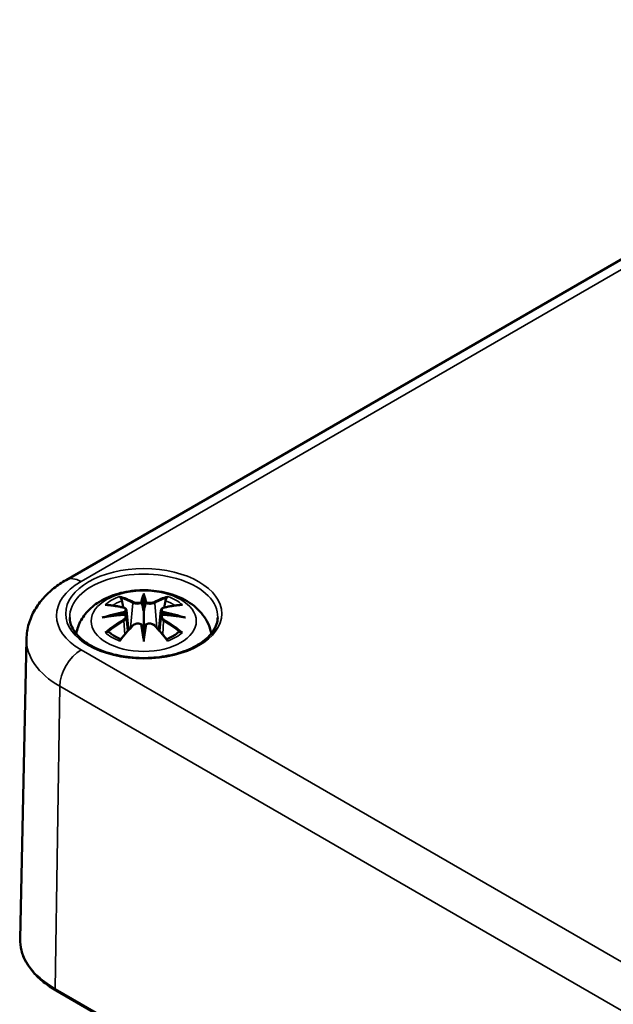
# Model space of a CAD drawing. Units: millimetres. Extents: x 0 to 420, y 0 to 297.
# Drawn here: x 68 to 83, y 68 to 93 of the extents above; entities that cross this region are included whole.
import ezdxf

# ---------------------------------------------------------------- set-up
doc = ezdxf.new("R2010")
doc.units = ezdxf.units.MM
doc.layers.add('Sichtbar (ISO)', color=7, linetype='Continuous', lineweight=50)
doc.layers.add('Sichtbar schmal (ISO)', color=7, linetype='Continuous', lineweight=35)

msp = doc.modelspace()

# ---------------------------------------------------------------- linework, layer by layer
at = {"layer": 'Sichtbar (ISO)'}
for p, q in [((69.314, 78.595), (93.532, 92.578)), ((71.254, 78.179), (71.254, 77.819)), ((70.824, 77.841), (70.877, 77.349)), ((70.824, 77.669), (70.861, 77.33)), ((71.683, 77.841), (71.63, 77.349)), ((71.683, 77.669), (71.647, 77.33)), ((71.254, 77.192), (71.254, 77.256)), ((68.327, 77.124), (68.167, 69.645)), ((69.066, 68.352), (121.745, 37.938))]:
    msp.add_line(p, q, dxfattribs=at)
for centre, major_axis, ratio, start_param, end_param in [((71.17, 78.294), (-0.129, 0.618), 0.036814, 2.026405, 2.439082), ((71.338, 78.294), (-0.129, -0.618), 0.036814, 0.70251, 1.115188), ((70.676, 78.009), (0.011, -0.684), 0.166237, 1.145796, 1.219537), ((71.831, 78.009), (0.011, 0.684), 0.166237, 1.922055, 1.995797), ((71.17, 77.627), (0.131, -0.605), 0.006801, 0.908218, 1.320895), ((71.338, 77.627), (0.131, 0.605), 0.006801, 1.820698, 2.233375)]:
    msp.add_ellipse(centre, major_axis=major_axis, ratio=ratio, start_param=start_param, end_param=end_param, dxfattribs=at)
for points, knots in [([(68.327, 77.124), (68.33, 77.253), (68.35, 77.381), (68.422, 77.626), (68.472, 77.742), (68.596, 77.956), (68.669, 78.055), (68.831, 78.236), (68.919, 78.318), (69.108, 78.467), (69.209, 78.534), (69.314, 78.595)], [5.5101301, 5.5101301, 5.5101301, 5.5101301, 5.6647411, 5.6647411, 5.8193522, 5.8193522, 5.9739632, 5.9739632, 6.1285743, 6.1285743, 6.2831853, 6.2831853, 6.2831853, 6.2831853]), ([(69.569, 77.258), (69.579, 77.318), (69.595, 77.376), (69.657, 77.548), (69.719, 77.653), (69.88, 77.855), (69.983, 77.945), (70.236, 78.115), (70.389, 78.185), (70.724, 78.291), (70.906, 78.324), (71.273, 78.349), (71.456, 78.34), (71.816, 78.283), (71.992, 78.234), (72.324, 78.086), (72.48, 77.989), (72.726, 77.747), (72.823, 77.613), (72.908, 77.391), (72.927, 77.326), (72.939, 77.258)], [4.027614, 4.027614, 4.027614, 4.027614, 4.133136, 4.133136, 4.357122, 4.357122, 4.636026, 4.636026, 4.993797, 4.993797, 5.383142, 5.383142, 5.767473, 5.767473, 6.153925, 6.153925, 6.539044, 6.539044, 6.848534, 6.848534, 6.96796, 6.96796, 6.96796, 6.96796]), ([(70.681, 78.148), (70.68, 78.149), (70.679, 78.15), (70.675, 78.157), (70.672, 78.163), (70.665, 78.177), (70.662, 78.184), (70.66, 78.188), (70.66, 78.188), (70.66, 78.188)], [0.05525613, 0.05525613, 0.05525613, 0.05525613, 0.05672679, 0.05672679, 0.06404295, 0.06404295, 0.07427675, 0.07427675, 0.07452176, 0.07452176, 0.07452176, 0.07452176]), ([(70.681, 78.148), (70.682, 78.147), (70.683, 78.145), (70.69, 78.134), (70.697, 78.121), (70.705, 78.1), (70.708, 78.088), (70.71, 78.078)], [0.03721232, 0.03721232, 0.03721232, 0.03721232, 0.03823639, 0.03823639, 0.04585762, 0.04585762, 0.05210577, 0.05210577, 0.05210577, 0.05210577]), ([(71.254, 78.258), (71.254, 78.257), (71.254, 78.257), (71.254, 78.237), (71.254, 78.212), (71.254, 78.191), (71.254, 78.187), (71.254, 78.182), (71.254, 78.181), (71.254, 78.179)], [-0.02418649, -0.02418649, -0.02418649, -0.02418649, -0.02384234, -0.02384234, -0.00425843, -0.00425843, -0.00098565, -0.00098565, 0, 0, 0, 0]), ([(71.797, 78.078), (71.799, 78.088), (71.803, 78.1), (71.811, 78.121), (71.818, 78.134), (71.825, 78.145), (71.826, 78.147), (71.827, 78.148)], [0.0701982, 0.0701982, 0.0701982, 0.0701982, 0.07644635, 0.07644635, 0.08406758, 0.08406758, 0.08509165, 0.08509165, 0.08509165, 0.08509165]), ([(71.847, 78.188), (71.847, 78.188), (71.847, 78.188), (71.845, 78.184), (71.842, 78.177), (71.835, 78.162), (71.832, 78.155), (71.827, 78.149), (71.827, 78.148), (71.827, 78.148)], [-0.0002133, -0.0002133, -0.0002133, -0.0002133, 0, 0, 0.00914203, 0.00914203, 0.01622314, 0.01622314, 0.01656702, 0.01656702, 0.01656702, 0.01656702]), ([(70.288, 77.973), (70.288, 77.973), (70.289, 77.973), (70.298, 77.975), (70.308, 77.976), (70.317, 77.975)], [-0.000213151, -0.000213151, -0.000213151, -0.000213151, 0, 0, 0.006020995, 0.006020995, 0.006020995, 0.006020995]), ([(70.317, 77.975), (70.345, 77.973), (70.373, 77.971), (70.43, 77.965), (70.459, 77.962), (70.517, 77.954), (70.546, 77.949), (70.604, 77.939), (70.633, 77.933), (70.692, 77.921), (70.722, 77.914), (70.752, 77.907)], [2.7936645, 2.7936645, 2.7936645, 2.7936645, 2.8281249, 2.8281249, 2.8625854, 2.8625854, 2.8970458, 2.8970458, 2.9315063, 2.9315063, 2.9659667, 2.9659667, 2.9659667, 2.9659667]), ([(70.752, 77.907), (70.759, 77.906), (70.766, 77.903), (70.779, 77.898), (70.785, 77.895), (70.797, 77.887), (70.802, 77.883), (70.812, 77.873), (70.816, 77.867), (70.822, 77.854), (70.824, 77.848), (70.824, 77.841)], [0.16533437, 0.16533437, 0.16533437, 0.16533437, 0.16998691, 0.16998691, 0.17463945, 0.17463945, 0.17929198, 0.17929198, 0.18394452, 0.18394452, 0.18859706, 0.18859706, 0.18859706, 0.18859706]), ([(71.206, 78.021), (71.205, 78.024), (71.204, 78.027), (71.201, 78.032), (71.199, 78.035), (71.195, 78.039), (71.192, 78.041), (71.187, 78.044), (71.184, 78.045), (71.182, 78.046), (71.182, 78.046), (71.182, 78.046)], [0, 0, 0, 0, 0.001839132, 0.001839132, 0.003776606, 0.003776606, 0.005601033, 0.005601033, 0.007464701, 0.007464701, 0.007505488, 0.007505488, 0.007505488, 0.007505488]), ([(71.302, 78.021), (71.302, 78.021), (71.302, 78.021), (71.302, 78.02), (71.301, 78.019), (71.301, 78.018)], [0.012532802, 0.012532802, 0.012532802, 0.012532802, 0.012775146, 0.012775146, 0.014086245, 0.014086245, 0.014086245, 0.014086245]), ([(71.326, 78.046), (71.326, 78.046), (71.326, 78.046), (71.323, 78.045), (71.32, 78.044), (71.315, 78.041), (71.313, 78.039), (71.308, 78.035), (71.306, 78.032), (71.303, 78.027), (71.302, 78.024), (71.302, 78.021)], [-0.000040907, -0.000040907, -0.000040907, -0.000040907, 0, 0, 0.001869145, 0.001869145, 0.003698934, 0.003698934, 0.005642101, 0.005642101, 0.007486638, 0.007486638, 0.007486638, 0.007486638]), ([(71.683, 77.841), (71.684, 77.848), (71.686, 77.854), (71.692, 77.867), (71.696, 77.873), (71.705, 77.883), (71.71, 77.887), (71.722, 77.895), (71.728, 77.898), (71.742, 77.903), (71.749, 77.906), (71.756, 77.907)], [0.14207168, 0.14207168, 0.14207168, 0.14207168, 0.14672422, 0.14672422, 0.15137675, 0.15137675, 0.15602929, 0.15602929, 0.16068183, 0.16068183, 0.16533437, 0.16533437, 0.16533437, 0.16533437]), ([(71.756, 77.907), (71.786, 77.914), (71.815, 77.921), (71.874, 77.933), (71.903, 77.939), (71.962, 77.949), (71.991, 77.954), (72.048, 77.962), (72.077, 77.965), (72.134, 77.971), (72.162, 77.973), (72.19, 77.975)], [3.3172186, 3.3172186, 3.3172186, 3.3172186, 3.351679, 3.351679, 3.3861395, 3.3861395, 3.4205999, 3.4205999, 3.4550604, 3.4550604, 3.4895209, 3.4895209, 3.4895209, 3.4895209]), ([(72.19, 77.975), (72.2, 77.976), (72.209, 77.975), (72.219, 77.973), (72.219, 77.973), (72.22, 77.973)], [0.067360952, 0.067360952, 0.067360952, 0.067360952, 0.074277719, 0.074277719, 0.074522912, 0.074522912, 0.074522912, 0.074522912]), ([(73.102, 77.663), (73.099, 77.549), (73.062, 77.434), (72.918, 77.221), (72.819, 77.124), (72.571, 76.952), (72.425, 76.878), (72.097, 76.758), (71.916, 76.713), (71.535, 76.656), (71.336, 76.645), (70.942, 76.659), (70.747, 76.684), (70.381, 76.767), (70.211, 76.824), (69.912, 76.966), (69.784, 77.049), (69.582, 77.23), (69.507, 77.328), (69.426, 77.506), (69.407, 77.584), (69.406, 77.663)], [2.368537, 2.368537, 2.368537, 2.368537, 2.728329, 2.728329, 3.051528, 3.051528, 3.362611, 3.362611, 3.674298, 3.674298, 3.987467, 3.987467, 4.301026, 4.301026, 4.613715, 4.613715, 4.924788, 4.924788, 5.23766, 5.23766, 5.485444, 5.485444, 5.485444, 5.485444]), ([(70.215, 77.658), (70.216, 77.658), (70.217, 77.659), (70.255, 77.669), (70.289, 77.676), (70.318, 77.681)], [-0.02418649, -0.02418649, -0.02418649, -0.02418649, -0.02384234, -0.02384234, -0.01301311, -0.01301311, -0.01301311, -0.01301311]), ([(70.779, 77.731), (70.748, 77.729), (70.717, 77.727), (70.654, 77.722), (70.623, 77.72), (70.562, 77.714), (70.531, 77.71), (70.47, 77.703), (70.439, 77.699), (70.378, 77.69), (70.348, 77.686), (70.318, 77.681)], [3.2877884, 3.2877884, 3.2877884, 3.2877884, 3.3174381, 3.3174381, 3.3470878, 3.3470878, 3.3767375, 3.3767375, 3.4063873, 3.4063873, 3.436037, 3.436037, 3.436037, 3.436037]), ([(70.77, 77.809), (70.77, 77.809), (70.77, 77.809), (70.772, 77.807), (70.774, 77.806), (70.777, 77.801), (70.778, 77.799), (70.781, 77.794), (70.782, 77.791), (70.785, 77.785), (70.786, 77.782), (70.786, 77.779)], [-0.000040907, -0.000040907, -0.000040907, -0.000040907, 0, 0, 0.001869145, 0.001869145, 0.003698934, 0.003698934, 0.005642102, 0.005642102, 0.007486638, 0.007486638, 0.007486638, 0.007486638]), ([(70.782, 77.73), (70.781, 77.73), (70.781, 77.731), (70.778, 77.731), (70.777, 77.73), (70.774, 77.729), (70.772, 77.727), (70.77, 77.725), (70.77, 77.725), (70.77, 77.725)], [0.002623384, 0.002623384, 0.002623384, 0.002623384, 0.003776606, 0.003776606, 0.005601033, 0.005601033, 0.007464701, 0.007464701, 0.007505488, 0.007505488, 0.007505488, 0.007505488]), ([(70.782, 77.73), (70.787, 77.727), (70.791, 77.724), (70.799, 77.718), (70.803, 77.714), (70.809, 77.707), (70.812, 77.702), (70.817, 77.694), (70.819, 77.689), (70.823, 77.679), (70.824, 77.674), (70.824, 77.669)], [0.1225087, 0.1225087, 0.1225087, 0.1225087, 0.12578722, 0.12578722, 0.12906573, 0.12906573, 0.13234425, 0.13234425, 0.13562276, 0.13562276, 0.13890128, 0.13890128, 0.13890128, 0.13890128]), ([(70.786, 77.779), (70.786, 77.779), (70.786, 77.779), (70.787, 77.778), (70.787, 77.777), (70.787, 77.775)], [0.012532802, 0.012532802, 0.012532802, 0.012532802, 0.012775146, 0.012775146, 0.014086245, 0.014086245, 0.014086245, 0.014086245]), ([(71.254, 77.819), (71.254, 77.764), (71.254, 77.709), (71.254, 77.533), (71.254, 77.388), (71.254, 77.256)], [-16.8919072, -16.8919072, -16.8919072, -16.8919072, -16.8584313, -16.8584313, -16.7730823, -16.7730823, -16.7730823, -16.7730823]), ([(71.683, 77.669), (71.684, 77.674), (71.685, 77.679), (71.688, 77.689), (71.69, 77.694), (71.695, 77.702), (71.698, 77.707), (71.705, 77.714), (71.709, 77.718), (71.717, 77.724), (71.721, 77.727), (71.725, 77.73)], [0.35710183, 0.35710183, 0.35710183, 0.35710183, 0.36038035, 0.36038035, 0.36365886, 0.36365886, 0.36693738, 0.36693738, 0.37021589, 0.37021589, 0.37349441, 0.37349441, 0.37349441, 0.37349441]), ([(71.721, 77.779), (71.722, 77.782), (71.723, 77.785), (71.725, 77.791), (71.726, 77.794), (71.729, 77.799), (71.731, 77.801), (71.734, 77.806), (71.735, 77.807), (71.737, 77.809), (71.737, 77.809), (71.737, 77.809)], [0, 0, 0, 0, 0.001839132, 0.001839132, 0.003776606, 0.003776606, 0.005601033, 0.005601033, 0.007464701, 0.007464701, 0.007505488, 0.007505488, 0.007505488, 0.007505488]), ([(71.737, 77.725), (71.737, 77.725), (71.737, 77.725), (71.735, 77.727), (71.734, 77.729), (71.731, 77.73), (71.729, 77.731), (71.727, 77.731), (71.726, 77.73), (71.725, 77.73)], [-0.000040907, -0.000040907, -0.000040907, -0.000040907, 0, 0, 0.001869145, 0.001869145, 0.003698934, 0.003698934, 0.004855544, 0.004855544, 0.004855544, 0.004855544]), ([(72.19, 77.681), (72.16, 77.686), (72.129, 77.69), (72.068, 77.699), (72.038, 77.703), (71.977, 77.71), (71.946, 77.714), (71.884, 77.72), (71.853, 77.722), (71.791, 77.727), (71.76, 77.729), (71.729, 77.731)], [2.8471483, 2.8471483, 2.8471483, 2.8471483, 2.876798, 2.876798, 2.9064478, 2.9064478, 2.9360975, 2.9360975, 2.9657472, 2.9657472, 2.9953969, 2.9953969, 2.9953969, 2.9953969]), ([(72.19, 77.681), (72.219, 77.676), (72.253, 77.669), (72.29, 77.659), (72.291, 77.658), (72.293, 77.658)], [-0.02286208, -0.02286208, -0.02286208, -0.02286208, 0, 0, 0.00072655, 0.00072655, 0.00072655, 0.00072655]), ([(70.672, 77.107), (70.692, 77.133), (70.713, 77.158), (70.753, 77.207), (70.774, 77.231), (70.815, 77.279), (70.836, 77.302), (70.877, 77.349), (70.897, 77.371), (70.939, 77.416), (70.96, 77.438), (70.98, 77.459)], [2.8000643, 2.8000643, 2.8000643, 2.8000643, 2.8332448, 2.8332448, 2.8664253, 2.8664253, 2.8996057, 2.8996057, 2.9327862, 2.9327862, 2.9659667, 2.9659667, 2.9659667, 2.9659667]), ([(70.98, 77.459), (70.99, 77.47), (71.003, 77.479), (71.03, 77.494), (71.045, 77.5), (71.076, 77.508), (71.092, 77.51), (71.125, 77.511), (71.141, 77.509), (71.172, 77.502), (71.187, 77.496), (71.2, 77.488)], [0.16533437, 0.16533437, 0.16533437, 0.16533437, 0.17389707, 0.17389707, 0.18245978, 0.18245978, 0.19102249, 0.19102249, 0.19958519, 0.19958519, 0.2081479, 0.2081479, 0.2081479, 0.2081479]), ([(71.182, 77.488), (71.182, 77.488), (71.182, 77.488), (71.184, 77.489), (71.187, 77.49), (71.192, 77.49), (71.195, 77.49), (71.199, 77.489), (71.201, 77.488), (71.204, 77.485), (71.205, 77.484), (71.206, 77.482)], [-0.000040907, -0.000040907, -0.000040907, -0.000040907, 0, 0, 0.001869145, 0.001869145, 0.003698934, 0.003698934, 0.005642101, 0.005642101, 0.007486638, 0.007486638, 0.007486638, 0.007486638]), ([(71.206, 77.482), (71.206, 77.482), (71.206, 77.481), (71.206, 77.48), (71.206, 77.479), (71.206, 77.478)], [0.012532802, 0.012532802, 0.012532802, 0.012532802, 0.012775146, 0.012775146, 0.014086245, 0.014086245, 0.014086245, 0.014086245]), ([(71.302, 77.482), (71.302, 77.484), (71.303, 77.485), (71.306, 77.488), (71.308, 77.489), (71.313, 77.49), (71.315, 77.49), (71.32, 77.49), (71.323, 77.489), (71.326, 77.488), (71.326, 77.488), (71.326, 77.488)], [0, 0, 0, 0, 0.001839132, 0.001839132, 0.003776606, 0.003776606, 0.005601033, 0.005601033, 0.007464701, 0.007464701, 0.007505488, 0.007505488, 0.007505488, 0.007505488]), ([(71.307, 77.488), (71.32, 77.496), (71.335, 77.502), (71.366, 77.509), (71.382, 77.511), (71.415, 77.51), (71.431, 77.508), (71.463, 77.5), (71.478, 77.494), (71.505, 77.479), (71.517, 77.47), (71.527, 77.459)], [0.12252084, 0.12252084, 0.12252084, 0.12252084, 0.13108355, 0.13108355, 0.13964625, 0.13964625, 0.14820896, 0.14820896, 0.15677166, 0.15677166, 0.16533437, 0.16533437, 0.16533437, 0.16533437]), ([(71.527, 77.459), (71.548, 77.438), (71.569, 77.416), (71.61, 77.371), (71.631, 77.349), (71.672, 77.302), (71.693, 77.279), (71.734, 77.231), (71.754, 77.207), (71.795, 77.158), (71.815, 77.133), (71.835, 77.107)], [3.3172186, 3.3172186, 3.3172186, 3.3172186, 3.3503991, 3.3503991, 3.3835796, 3.3835796, 3.4167601, 3.4167601, 3.4499405, 3.4499405, 3.483121, 3.483121, 3.483121, 3.483121]), ([(70.358, 77.3), (70.357, 77.3), (70.356, 77.3), (70.347, 77.3), (70.339, 77.299), (70.317, 77.296), (70.303, 77.293), (70.289, 77.288), (70.288, 77.288), (70.288, 77.288)], [0.05525664, 0.05525664, 0.05525664, 0.05525664, 0.05672921, 0.05672921, 0.06404696, 0.06404696, 0.07427772, 0.07427772, 0.07452291, 0.07452291, 0.07452291, 0.07452291]), ([(70.358, 77.3), (70.359, 77.3), (70.361, 77.3), (70.372, 77.3), (70.383, 77.297), (70.393, 77.291), (70.396, 77.288), (70.398, 77.286)], [0.03721232, 0.03721232, 0.03721232, 0.03721232, 0.03823639, 0.03823639, 0.04585762, 0.04585762, 0.04849699, 0.04849699, 0.04849699, 0.04849699]), ([(70.682, 77.12), (70.663, 77.128), (70.645, 77.135), (70.603, 77.154), (70.581, 77.164), (70.539, 77.187), (70.519, 77.198), (70.481, 77.222), (70.463, 77.235), (70.429, 77.26), (70.413, 77.273), (70.399, 77.286)], [2.9435007, 2.9435007, 2.9435007, 2.9435007, 3.0117279, 3.0117279, 3.0980618, 3.0980618, 3.1843956, 3.1843956, 3.2707294, 3.2707294, 3.3570633, 3.3570633, 3.3570633, 3.3570633]), ([(71.254, 77.058), (71.254, 77.059), (71.254, 77.06), (71.254, 77.117), (71.254, 77.161), (71.254, 77.184), (71.254, 77.188), (71.254, 77.191), (71.254, 77.191), (71.254, 77.192)], [-0.02418649, -0.02418649, -0.02418649, -0.02418649, -0.02384234, -0.02384234, -0.00425843, -0.00425843, -0.00098565, -0.00098565, 0, 0, 0, 0]), ([(72.109, 77.286), (72.094, 77.273), (72.079, 77.26), (72.045, 77.235), (72.027, 77.222), (71.989, 77.198), (71.968, 77.187), (71.926, 77.164), (71.904, 77.154), (71.863, 77.135), (71.844, 77.128), (71.825, 77.12)], [1.3553257, 1.3553257, 1.3553257, 1.3553257, 1.4416595, 1.4416595, 1.5279934, 1.5279934, 1.6143272, 1.6143272, 1.7006611, 1.7006611, 1.7688882, 1.7688882, 1.7688882, 1.7688882]), ([(72.109, 77.286), (72.112, 77.289), (72.114, 77.291), (72.125, 77.297), (72.135, 77.3), (72.147, 77.3), (72.148, 77.3), (72.149, 77.3)], [0.07380845, 0.07380845, 0.07380845, 0.07380845, 0.07644635, 0.07644635, 0.08406758, 0.08406758, 0.08509165, 0.08509165, 0.08509165, 0.08509165]), ([(72.22, 77.288), (72.219, 77.288), (72.219, 77.288), (72.204, 77.293), (72.19, 77.296), (72.166, 77.299), (72.157, 77.3), (72.15, 77.3), (72.15, 77.3), (72.149, 77.3)], [-0.00021315, -0.00021315, -0.00021315, -0.00021315, 0, 0, 0.00914199, 0.00914199, 0.01622287, 0.01622287, 0.01656716, 0.01656716, 0.01656716, 0.01656716]), ([(70.66, 77.073), (70.66, 77.073), (70.66, 77.073), (70.663, 77.086), (70.665, 77.096), (70.67, 77.105), (70.671, 77.106), (70.672, 77.107)], [-0.0002133, -0.0002133, -0.0002133, -0.0002133, 0, 0, 0.00914203, 0.00914203, 0.0112954, 0.0112954, 0.0112954, 0.0112954]), ([(71.835, 77.107), (71.837, 77.106), (71.838, 77.104), (71.842, 77.095), (71.845, 77.086), (71.847, 77.073), (71.847, 77.073), (71.847, 77.073)], [0.06130162, 0.06130162, 0.06130162, 0.06130162, 0.06404295, 0.06404295, 0.07427675, 0.07427675, 0.07452176, 0.07452176, 0.07452176, 0.07452176]), ([(68.167, 69.645), (68.165, 69.547), (68.177, 69.448), (68.226, 69.255), (68.264, 69.16), (68.365, 68.977), (68.428, 68.888), (68.575, 68.72), (68.659, 68.639), (68.849, 68.488), (68.953, 68.417), (69.066, 68.352)], [0.7730553, 0.7730553, 0.7730553, 0.7730553, 0.9326035, 0.9326035, 1.0921517, 1.0921517, 1.2516999, 1.2516999, 1.4112481, 1.4112481, 1.5707963, 1.5707963, 1.5707963, 1.5707963])]:
    msp.add_open_spline(points, degree=3, knots=knots, dxfattribs=at)
for points, weights in [([(70.744, 77.909), (70.728, 77.99), (70.71, 78.078)], [1.01250885713, 1.00948357397, 1.00488362486]), ([(71.797, 78.078), (71.78, 77.99), (71.764, 77.909)], [1.00488362486, 1.00948357397, 1.01250885713])]:
    msp.add_rational_spline(points, weights, degree=2, dxfattribs=at)
for points in [[(71.206, 78.018), (71.206, 78.019), (71.206, 78.02), (71.206, 78.021)], [(71.721, 77.775), (71.721, 77.777), (71.721, 77.778), (71.721, 77.779)], [(71.301, 77.478), (71.302, 77.48), (71.302, 77.481), (71.302, 77.482)]]:
    msp.add_open_spline(points, degree=3, dxfattribs=at)
at = {"layer": 'Sichtbar schmal (ISO)'}
for p, q in [((69.689, 78.558), (93.907, 92.54)), ((70.978, 78.022), (70.925, 77.402)), ((71.53, 78.022), (71.582, 77.402)), ((70.76, 77.578), (70.78, 77.238)), ((71.747, 77.578), (71.728, 77.238)), ((122.368, 46.438), (69.689, 76.853)), ((69.045, 68.399), (69.158, 75.945)), ((69.158, 75.945), (121.838, 45.53)), ((121.725, 37.985), (69.045, 68.399))]:
    msp.add_line(p, q, dxfattribs=at)
for centre, major_axis in [((71.254, 77.756), (1.948, 0)), ((71.254, 77.571), (1.312, 0))]:
    msp.add_ellipse(centre, major_axis=major_axis, ratio=0.57735, dxfattribs=at)
for centre, major_axis, ratio, start_param, end_param in [((69.689, 77.946), (-0.375, 0.65), 0.57735, 5.497787, 6.283185), ((71.254, 77.676), (-1.848, 0), 0.57735, 3.12925, 6.295528), ((71.165, 77.705), (-2.088, 0), 0.57735, 5.497787, 7.068583), ((71.254, 77.631), (1.134, 0), 0.57735, 2.121805, 2.590584), ((71.095, 75.093), (-0.987, 3.09), 0.518745, 5.783918, 5.964528), ((71.076, 75.087), (-0.979, 3.067), 0.518745, 5.783918, 5.944526), ((71.691, 75.185), (-0.301, 3.205), 0.170279, 0.272528, 0.45164), ((71.712, 75.187), (-0.299, 3.18), 0.170279, 0.329778, 0.454842), ((70.817, 75.185), (0.301, 3.205), 0.170279, 5.831545, 6.010657), ((70.795, 75.187), (0.299, 3.18), 0.170279, 5.828343, 5.953407), ((71.412, 75.093), (0.987, 3.09), 0.518745, 0.318658, 0.499267), ((71.431, 75.087), (0.979, 3.067), 0.518745, 0.338659, 0.499267), ((71.254, 77.631), (1.134, 0), 0.57735, 0.551009, 1.019788), ((71.365, 75.249), (2.227, -2.36), 0.614647, 2.385072, 2.565681), ((71.254, 77.589), (1.006, 0), 0.57735, 2.141715, 2.451267), ((70.746, 77.883), (0.0059, 0.0243), 0.57364, 0, 0.662201), ((70.998, 78.029), (-0.012, -0.0219), 0.750571, 3.869581, 5.380428), ((71.509, 78.029), (0.012, -0.0219), 0.750571, 0.902757, 2.413604), ((71.762, 77.883), (-0.0059, 0.0243), 0.57364, 5.620985, 6.283185), ((71.142, 75.249), (2.227, 2.36), 0.614647, 0.575911, 0.75652), ((71.254, 77.589), (1.006, 0), 0.57735, 0.690325, 0.999878), ((71.292, 74.954), (-3.156, -0.637), 0.901293, 4.695669, 4.874781), ((71.292, 75.459), (3.196, -0.387), 0.700782, 1.818792, 1.997904), ((71.294, 74.945), (3.131, 0.632), 0.901293, 1.550875, 1.659536), ((71.214, 74.945), (3.131, -0.632), 0.901293, 1.482056, 1.590718), ((71.216, 74.954), (-3.156, 0.637), 0.901293, 4.549997, 4.729109), ((71.216, 75.459), (3.196, 0.387), 0.700782, 1.143689, 1.322801), ((71.365, 75.066), (-1.852, -2.663), 0.715286, 4.14995, 4.330559), ((71.379, 75.056), (1.838, 2.643), 0.715286, 1.008357, 1.168965), ((71.095, 75.222), (1.437, 2.909), 0.418106, 0.921025, 1.101634), ((70.746, 77.588), (0.0128, -0.0214), 0.372653, 0.880106, 2.390953), ((70.998, 77.442), (-0.018, 0.0173), 0.549585, 5.296472, 6.283185), ((71.691, 75.229), (0.616, -3.16), 0.030233, 3.909943, 4.089055), ((71.712, 75.233), (-0.611, 3.135), 0.030233, 0.765148, 0.890212), ((70.817, 75.229), (0.616, 3.16), 0.030233, 5.335723, 5.514835), ((70.795, 75.233), (-0.611, -3.135), 0.030233, 2.251381, 2.376444), ((71.509, 77.442), (0.018, 0.0173), 0.549585, 0, 0.986713), ((71.412, 75.222), (1.437, -2.909), 0.418106, 2.039958, 2.220567), ((71.762, 77.588), (-0.0128, -0.0214), 0.372653, 3.892233, 5.403079), ((71.129, 75.056), (1.838, -2.643), 0.715286, 1.972628, 2.133236), ((71.142, 75.066), (-1.852, 2.663), 0.715286, 5.094219, 5.274828), ((71.254, 77.631), (-1.134, 0), 0.57735, 0.551009, 1.019788), ((71.254, 77.631), (-1.134, 0), 0.57735, 2.121805, 2.590584), ((71.165, 77.104), (-2.838, 0), 0.57735, 6.270842, 7.068583), ((69.689, 76.24), (-0.375, -0.65), 0.57735, 3.926991, 5.480334), ((71.165, 69.623), (-2.998, 0), 0.57735, 6.270842, 7.068583), ((69.116, 68.439), (-0.05, -0.0866), 0.57735, 5.480334, 6.283185)]:
    msp.add_ellipse(centre, major_axis=major_axis, ratio=ratio, start_param=start_param, end_param=end_param, dxfattribs=at)
for points, knots in [([(70.742, 77.904), (70.749, 77.903), (70.755, 77.9), (70.771, 77.894), (70.778, 77.889), (70.792, 77.875), (70.796, 77.866), (70.796, 77.843), (70.79, 77.829), (70.776, 77.814), (70.773, 77.811), (70.77, 77.809)], [0.16533437, 0.16533437, 0.16533437, 0.16533437, 0.17053611, 0.17053611, 0.1788589, 0.1788589, 0.18967853, 0.18967853, 0.20374404, 0.20374404, 0.2066302, 0.2066302, 0.2066302, 0.2066302]), ([(70.978, 78.022), (71.012, 78.002), (71.077, 77.992), (71.162, 78.003), (71.186, 78.009), (71.206, 78.018)], [-0.16533437, -0.16533437, -0.16533437, -0.16533437, -0.13526757, -0.13526757, -0.12205905, -0.12205905, -0.12205905, -0.12205905]), ([(71.182, 78.046), (71.166, 78.041), (71.149, 78.037), (71.08, 78.028), (71.026, 78.035), (70.996, 78.051)], [0.12403853, 0.12403853, 0.12403853, 0.12403853, 0.13526757, 0.13526757, 0.16533437, 0.16533437, 0.16533437, 0.16533437]), ([(71.301, 78.018), (71.312, 78.013), (71.324, 78.009), (71.365, 77.999), (71.396, 77.996), (71.451, 77.998), (71.476, 78.002), (71.509, 78.012), (71.52, 78.017), (71.53, 78.022)], [-0.37394406, -0.37394406, -0.37394406, -0.37394406, -0.36682602, -0.36682602, -0.35162378, -0.35162378, -0.33872837, -0.33872837, -0.33066874, -0.33066874, -0.33066874, -0.33066874]), ([(71.511, 78.051), (71.503, 78.047), (71.494, 78.043), (71.465, 78.035), (71.445, 78.032), (71.398, 78.031), (71.372, 78.034), (71.34, 78.041), (71.333, 78.044), (71.326, 78.046)], [0.33066874, 0.33066874, 0.33066874, 0.33066874, 0.33872837, 0.33872837, 0.35162378, 0.35162378, 0.36682602, 0.36682602, 0.37196457, 0.37196457, 0.37196457, 0.37196457]), ([(71.737, 77.809), (71.726, 77.819), (71.718, 77.829), (71.704, 77.868), (71.726, 77.894), (71.766, 77.904)], [0.12403853, 0.12403853, 0.12403853, 0.12403853, 0.13526757, 0.13526757, 0.16533437, 0.16533437, 0.16533437, 0.16533437]), ([(70.77, 77.725), (70.782, 77.718), (70.79, 77.708), (70.804, 77.668), (70.782, 77.631), (70.742, 77.607)], [0.12403853, 0.12403853, 0.12403853, 0.12403853, 0.13526757, 0.13526757, 0.16533437, 0.16533437, 0.16533437, 0.16533437]), ([(70.787, 77.775), (70.793, 77.78), (70.799, 77.785), (70.818, 77.805), (70.825, 77.822), (70.825, 77.838), (70.824, 77.839), (70.824, 77.841)], [-0.20860969, -0.20860969, -0.20860969, -0.20860969, -0.20374404, -0.20374404, -0.18967853, -0.18967853, -0.18859706, -0.18859706, -0.18859706, -0.18859706]), ([(71.684, 77.84), (71.683, 77.833), (71.683, 77.826), (71.692, 77.803), (71.704, 77.788), (71.721, 77.775)], [-0.14207168, -0.14207168, -0.14207168, -0.14207168, -0.13526757, -0.13526757, -0.12205905, -0.12205905, -0.12205905, -0.12205905]), ([(71.683, 77.669), (71.683, 77.663), (71.683, 77.656), (71.688, 77.633), (71.698, 77.617), (71.723, 77.594), (71.735, 77.585), (71.747, 77.578)], [-0.35710183, -0.35710183, -0.35710183, -0.35710183, -0.35162378, -0.35162378, -0.33872837, -0.33872837, -0.33066874, -0.33066874, -0.33066874, -0.33066874]), ([(71.766, 77.607), (71.755, 77.613), (71.745, 77.621), (71.724, 77.641), (71.716, 77.655), (71.709, 77.685), (71.713, 77.701), (71.728, 77.718), (71.732, 77.722), (71.737, 77.725)], [0.33066874, 0.33066874, 0.33066874, 0.33066874, 0.33872837, 0.33872837, 0.35162378, 0.35162378, 0.36682602, 0.36682602, 0.37196457, 0.37196457, 0.37196457, 0.37196457]), ([(70.996, 77.46), (71.001, 77.465), (71.007, 77.47), (71.024, 77.482), (71.036, 77.488), (71.065, 77.499), (71.083, 77.503), (71.125, 77.505), (71.149, 77.501), (71.174, 77.492), (71.178, 77.49), (71.182, 77.488)], [0.16533437, 0.16533437, 0.16533437, 0.16533437, 0.17053611, 0.17053611, 0.1788589, 0.1788589, 0.18967853, 0.18967853, 0.20374404, 0.20374404, 0.2066302, 0.2066302, 0.2066302, 0.2066302]), ([(71.326, 77.488), (71.341, 77.496), (71.359, 77.501), (71.427, 77.508), (71.482, 77.49), (71.511, 77.46)], [0.12403853, 0.12403853, 0.12403853, 0.12403853, 0.13526757, 0.13526757, 0.16533437, 0.16533437, 0.16533437, 0.16533437])]:
    msp.add_open_spline(points, degree=3, knots=knots, dxfattribs=at)
msp.add_open_spline([(70.76, 77.578), (70.802, 77.602), (70.827, 77.638), (70.824, 77.669)], degree=3, dxfattribs=at)

doc.saveas('drawing.dxf')
